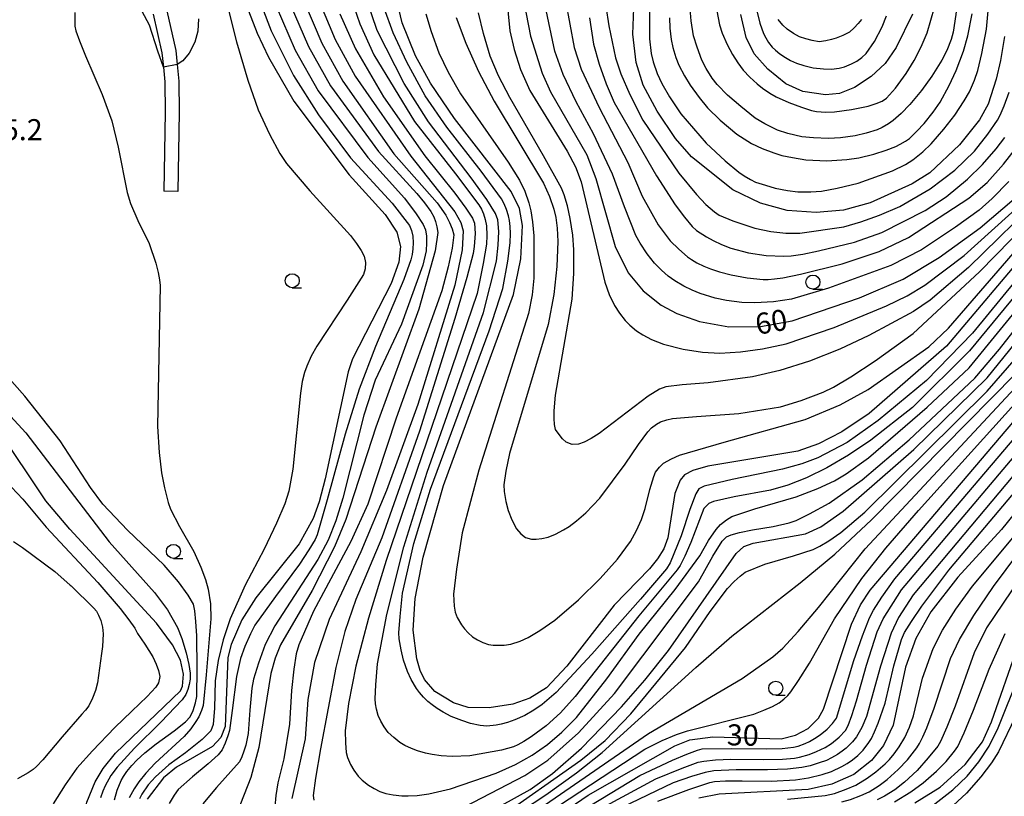
# Model space of a CAD drawing. Extents: x -2000 to 0, y 99000 to 100500.
# Drawn here: x -1109 to -934, y 99931 to 100069 of the extents above; entities that cross this region are included whole.
import ezdxf
from ezdxf.enums import TextEntityAlignment as Align

# ---------------------------------------------------------------- set-up
doc = ezdxf.new("R2010")
doc.units = 0
for name, color, linetype in [('2101000', 7, 'Continuous'), ('2101001', 7, 'Continuous'), ('6331000', 3, 'Continuous'), ('7101000', 2, 'Continuous'), ('7102000', 6, 'Continuous'), ('7102001', 8, 'Continuous'), ('7312000', 1, 'Continuous')]:
    doc.layers.add(name, color=color, linetype=linetype)
doc.styles.add('PlotAnnotation', font='MS Gothic.ttf')

# ---------------------------------------------------------------- blocks, each defined once
blk = doc.blocks.new('633100')
at = {"layer": '6331000'}
blk.add_lwpolyline([(0, -0.5), (0.67, -0.5)], dxfattribs=at)
blk.add_circle((0, 0), 0.5, dxfattribs=at)

msp = doc.modelspace()

# ---------------------------------------------------------------- linework, layer by layer
at = {"layer": '2101000', "flags": 128}
for points in [[(-1085.35, 100070), (-1083.79, 100063.09), (-1083.52, 100060.54), (-1083.24, 100057.89), (-1083.19, 100052.5), (-1083.45, 100038.43)], [(-1082.91, 100070.58), (-1081.32, 100063.5), (-1081.05, 100060.98), (-1080.74, 100058.03), (-1080.69, 100052.49), (-1080.95, 100038.39)]]:
    msp.add_lwpolyline(points, dxfattribs=at)
at = {"layer": '2101001', "flags": 128}
msp.add_lwpolyline([(-1080.95, 100038.39), (-1083.45, 100038.43)], dxfattribs=at)
at = {"layer": '7101000', "flags": 128}
for points in [[(-1069.9, 100074.63), (-1066.77, 100066.57), (-1064.77, 100062.3), (-1060.27, 100054.5), (-1050.41, 100041.35), (-1043.94, 100034.26), (-1041.88, 100031.09), (-1041.23, 100028.55), (-1041.51, 100025.74), (-1042.88, 100021.98), (-1049.77, 100008.54), (-1050.56, 100006.24), (-1054.64, 99987.13), (-1055.74, 99983.06), (-1056.83, 99980.04), (-1059.32, 99975.53), (-1067.05, 99965.91), (-1069.52, 99962), (-1071.44, 99957.59), (-1072.05, 99955.27), (-1072.51, 99942.95), (-1073.25, 99941.04), (-1074.75, 99939.4), (-1081.2, 99935.72), (-1083.47, 99933.83), (-1086.39, 99930)], [(-928.57, 100028.84), (-943.88, 100010.79), (-957.62, 99998.78), (-962.54, 99995.5), (-966.69, 99993.35), (-970.35, 99992.08), (-986.44, 99989.4), (-989.11, 99988.64), (-990.58, 99987.82), (-991.36, 99986.9), (-992.32, 99984.49), (-993.54, 99976.62), (-994.28, 99974.68), (-995.37, 99972.88), (-996.83, 99971.09), (-1003.13, 99964.61), (-1011.56, 99953.72), (-1015.19, 99949.89), (-1018.15, 99948.02), (-1021.21, 99946.96), (-1025.43, 99946.29), (-1029.15, 99946.36), (-1031.75, 99947.17), (-1035.09, 99949.22), (-1036.96, 99951.34), (-1037.72, 99952.94), (-1038.34, 99955.04), (-1038.98, 99960.15), (-1038.61, 99965.82), (-1037.16, 99973.14), (-1033.56, 99985.96), (-1021.09, 100020.02), (-1019.76, 100026.36), (-1019.46, 100032.29), (-1019.99, 100035.33), (-1021.52, 100038.36), (-1031.61, 100051.4), (-1035.87, 100057.69), (-1038.54, 100062.58), (-1040.93, 100068.44), (-1042.48, 100074.95)], [(-1055.82, 100072.4), (-1052.85, 100065.44), (-1049.34, 100058.94), (-1039.41, 100044.65), (-1031.54, 100034.73), (-1030.45, 100032.83), (-1030.03, 100031.33), (-1030.21, 100027.95), (-1031.56, 100021.69), (-1038.13, 100000.37), (-1043.72, 99985.07), (-1048.32, 99974.13), (-1053.94, 99962.08), (-1056.57, 99954.4), (-1057.76, 99947.81), (-1058.24, 99940.77), (-1060.61, 99930.11)], [(-1019.26, 100072.16), (-1018.07, 100066.03), (-1015.99, 100059.46), (-1014.5, 100056.11), (-1007.99, 100044.88), (-1006.41, 100040.66), (-1002.95, 100028.54), (-1000.61, 100023.87), (-997.94, 100020.65), (-994.76, 100018.11), (-991.97, 100016.62), (-987.88, 100015.16), (-982.66, 100014.26), (-977.02, 100014.28), (-971.36, 100015.32), (-959.35, 100019.39), (-951.6, 100022.75), (-945.14, 100026.58), (-937.83, 100031.87), (-931.77, 100037.08)], [(-933.52, 100066.01), (-934.2, 100061.73), (-934.98, 100058.37), (-936.45, 100053.94), (-937.97, 100051.15), (-941.51, 100046.71), (-946.84, 100041.69), (-949.96, 100039.74), (-957.45, 100036.32), (-962.23, 100035.06), (-967.1, 100034.63), (-972.26, 100034.99), (-977.03, 100036.3), (-981.95, 100038.64), (-989.34, 100044.54), (-992.17, 100047.8), (-995.48, 100052.66), (-997.96, 100057.3), (-999.18, 100061.38), (-999.78, 100066.41), (-999.54, 100072.67)], [(-949.89, 100069.99), (-952.8, 100064.06), (-954.77, 100061.2), (-957.27, 100058.86), (-960.26, 100056.88), (-962.94, 100055.84), (-965.46, 100055.58), (-969.46, 100056.18), (-972.48, 100057.54), (-975.69, 100060.16), (-978.13, 100062.93), (-979.57, 100065.83), (-980.56, 100069.92)], [(-1036.06, 99921.81), (-1018.11, 99931.74), (-1014.12, 99934.58), (-1008.94, 99939.13), (-1001.79, 99946.49), (-997.66, 99951.24), (-993.46, 99956.51), (-981.37, 99973.82), (-979.97, 99975.06), (-978.32, 99975.65), (-969, 99977.34), (-966.24, 99978.6), (-962.26, 99981.37), (-949.68, 99992.35), (-936.57, 100005.14), (-926.73, 100017.31)], [(-1016.8, 99924.54), (-1007.74, 99930.74), (-992.33, 99939.54), (-989.64, 99940.61), (-985.52, 99941.11), (-973.33, 99940.8), (-970.78, 99941.42), (-968.54, 99942.62), (-966.66, 99944.46), (-965.78, 99946.06), (-960.79, 99961.25), (-959.18, 99964.64), (-957.49, 99967.29), (-924.89, 100005.58)], [(-1111.2, 99888.17), (-1108.82, 99890.72), (-1105.63, 99893.23), (-1099.72, 99896.7), (-1097, 99898.98), (-1096.07, 99900.5), (-1095.45, 99902.96), (-1095.49, 99904.83), (-1097.51, 99914.93), (-1097.91, 99919.43), (-1097.74, 99926.18), (-1097.15, 99929.49), (-1095.68, 99933.12), (-1094.25, 99935.47), (-1092.06, 99938.21), (-1080.44, 99949.35), (-1080.11, 99950.17), (-1079.92, 99952.33), (-1080.46, 99954.83), (-1081.88, 99957.54), (-1084.76, 99961.4), (-1100.18, 99978.13), (-1104.51, 99983.19), (-1113.16, 99996.11)], [(-919.54, 99996.07), (-934.06, 99978.11), (-941.83, 99969.58), (-946.63, 99963.44), (-949.32, 99958.69), (-951.17, 99953.56), (-953.35, 99943.22), (-955.1, 99939.57), (-957.23, 99936.94), (-960.37, 99934.4), (-964.29, 99932.68), (-968.54, 99931.74), (-984.38, 99930.9), (-988.02, 99930.18)], [(-949.52, 99929.37), (-945.01, 99932.17), (-940.52, 99936.22), (-937.42, 99940.22), (-935.85, 99943.78), (-931.11, 99957.23)]]:
    msp.add_lwpolyline(points, dxfattribs=at)
at = {"layer": '7102000', "flags": 128}
for points in [[(-930.35, 100127.99), (-940.4, 100088.81), (-941.11, 100084.39), (-941.74, 100074.28), (-942.2, 100069.94), (-942.68, 100066.79), (-943.01, 100065.49), (-943.81, 100063.52), (-944.66, 100061.77), (-946.46, 100058.95), (-948.31, 100056.37), (-950.39, 100053.87), (-951.93, 100052.26), (-953.34, 100051.01), (-954.19, 100050.42), (-955.3, 100049.8), (-956.21, 100049.37), (-958.16, 100048.77), (-960.15, 100048.27), (-962.76, 100047.93), (-964.91, 100047.8), (-967.56, 100047.91), (-969.65, 100048.14)], [(-996.82, 100071.52), (-996.84, 100065.6), (-996.54, 100062.96), (-996.19, 100061.47), (-995.43, 100059.39), (-994.64, 100057.62), (-993.24, 100055.23), (-991.24, 100052.22), (-986.74, 100046.98), (-983.34, 100043.85), (-980.91, 100041.79), (-979.93, 100041.13), (-978.78, 100040.48), (-977.9, 100040.05), (-976.16, 100039.47), (-974.42, 100038.98), (-972.19, 100038.56), (-970.37, 100038.33), (-968.04, 100038.3), (-966.15, 100038.41), (-963.34, 100038.93), (-959.61, 100039.84), (-953.49, 100042.02), (-951.14, 100043.17), (-949.87, 100043.99), (-948.1, 100045.45), (-946.59, 100046.84), (-944.35, 100049.45), (-942.37, 100052), (-940.69, 100054.51), (-939.77, 100056.15), (-938.86, 100058.24), (-938.25, 100059.94), (-937.53, 100062.95), (-936.69, 100067.28), (-934.81, 100088.25)], [(-1074.13, 100079.58), (-1070.46, 100065.06), (-1068.44, 100058.19), (-1066.6, 100052.93), (-1064.6, 100048.61), (-1062.73, 100045.11), (-1061.56, 100043.33), (-1057.37, 100038.47), (-1050.16, 100030.54), (-1049.05, 100029.08), (-1048.23, 100027.85), (-1047.71, 100026.85), (-1047.46, 100025.7), (-1047.5, 100024.57), (-1047.83, 100023.58), (-1050.71, 100018.98), (-1056.13, 100010.79), (-1057.14, 100008.98), (-1057.95, 100007.23), (-1058.36, 100006.1), (-1058.74, 100004.5), (-1059.09, 100002.42), (-1060.4, 99988.88), (-1061.16, 99984.96), (-1061.87, 99982.66), (-1063.33, 99979.2), (-1065.54, 99974.57), (-1068.93, 99968.15), (-1071.58, 99962.16), (-1072.85, 99958.45), (-1073.76, 99954.76), (-1074.31, 99951.09), (-1074.38, 99946.27), (-1074.62, 99943.31), (-1075.03, 99942.22), (-1076.57, 99940.68), (-1079.56, 99938.29), (-1082.52, 99936.12), (-1084.95, 99933.99), (-1086.22, 99932.59), (-1087.34, 99930.94), (-1087.77, 99930.1)], [(-1067.35, 100074.96), (-1064.29, 100067.02), (-1060.29, 100059.03), (-1055.85, 100052.02), (-1050.14, 100044.38), (-1042.7, 100036.28), (-1039.64, 100032.33), (-1039.25, 100031.42), (-1039.02, 100030.38), (-1038.95, 100029.2), (-1039.02, 100028.14), (-1039.17, 100027.13), (-1039.39, 100026.17), (-1040.66, 100022.69), (-1045.7, 100010.74), (-1048.58, 100003.11), (-1051.08, 99995.1), (-1054.29, 99983.38), (-1056.08, 99977.12), (-1056.44, 99976.32), (-1057.56, 99974.45), (-1059.26, 99971.92), (-1063.55, 99966.13), (-1067.18, 99961.02), (-1068, 99959.48), (-1069.01, 99957.25), (-1069.79, 99955.08), (-1070.49, 99951.87), (-1071.23, 99945.8), (-1071.73, 99942.28), (-1072, 99941.3), (-1072.48, 99939.99), (-1073.04, 99938.84), (-1073.75, 99937.93), (-1075.52, 99936.31), (-1078.35, 99933.98), (-1080.86, 99931.73), (-1081.62, 99930.74), (-1082.51, 99929.26)], [(-1050.65, 100074.49), (-1048.51, 100068.26), (-1045.98, 100062.74), (-1038.75, 100050.85), (-1031.4, 100041.52), (-1027.24, 100035.99), (-1026.81, 100035.22), (-1026.43, 100034.36), (-1026.11, 100033.4), (-1025.89, 100032.26), (-1025.83, 100030.52), (-1025.9, 100028.97), (-1026.46, 100025.52), (-1027.53, 100020.17), (-1043.78, 99972.6), (-1046.96, 99962.3), (-1049.2, 99953.73), (-1050.52, 99947.08), (-1051.08, 99942.23), (-1051.05, 99940.08), (-1050.89, 99938.34), (-1050.7, 99937.44), (-1050.16, 99936.21), (-1049.58, 99935.18), (-1048.77, 99934.11), (-1048.08, 99933.38), (-1046.96, 99932.53), (-1045.94, 99931.9), (-1044.9, 99931.39), (-1043.84, 99931.02), (-1042.51, 99930.77), (-1041.01, 99930.62), (-1039.89, 99930.59), (-1038.27, 99930.7), (-1036.16, 99930.95), (-1032.3, 99931.85), (-1024.15, 99934.63), (-1020.7, 99936.19), (-1017.73, 99937.86), (-1015.02, 99939.75), (-1012.43, 99941.96), (-1009.84, 99944.59), (-1004.4, 99951.5), (-998.69, 99959.46), (-992.24, 99967.41), (-987.85, 99973.41), (-986.28, 99976.11), (-984.92, 99978.12), (-984.15, 99978.99), (-983.07, 99979.85), (-982.16, 99980.42), (-978.03, 99981.77), (-970.68, 99983.9), (-966.82, 99985.43), (-963.85, 99986.8), (-961.77, 99988), (-957.79, 99990.9), (-947.29, 99999.93), (-939.81, 100006.91), (-929.15, 100019.94)], [(-1083.52, 100060.54), (-1084.52, 100063.38), (-1085.98, 100068.01), (-1088.63, 100072.96)], [(-1022.33, 100073.11), (-1021.72, 100067.02), (-1020.98, 100063.67), (-1019.83, 100060.12), (-1018.16, 100056.4), (-1011.5, 100045.56), (-1010.02, 100042.76), (-1009, 100040.06), (-1004.79, 100022.22), (-1004.01, 100019.98), (-1003.05, 100018.01), (-1002.18, 100016.68), (-1001.14, 100015.38), (-1000.34, 100014.53), (-999.12, 100013.54), (-998.03, 100012.8)], [(-1063.43, 100071.43), (-1060, 100063.56), (-1055.91, 100056.3), (-1047.03, 100044.4), (-1040.49, 100037.17), (-1038.43, 100034.37), (-1037.18, 100032.48), (-1036.75, 100031.51), (-1036.59, 100030.43), (-1036.57, 100029.19), (-1036.68, 100027.79), (-1037.23, 100025.24), (-1041.07, 100014.69), (-1045.74, 100004.71), (-1047.74, 99998.49), (-1051.54, 99983.68), (-1052.75, 99979.67), (-1054.13, 99976.22), (-1055.98, 99972.75), (-1063.62, 99960.92), (-1065.36, 99957.62), (-1066.57, 99954.29), (-1067.43, 99951.43), (-1067.76, 99949.83), (-1068.12, 99945.89), (-1068.38, 99941.71), (-1068.79, 99939.67), (-1069.14, 99938.55), (-1069.53, 99937.57), (-1069.96, 99936.7), (-1074.05, 99932.11), (-1076.48, 99929.2)], [(-1060.89, 100071.75), (-1057.62, 100064.19), (-1053.72, 100057.19), (-1045.18, 100045.52), (-1038.29, 100038.03), (-1036.92, 100036.33), (-1035.81, 100034.77), (-1035.26, 100033.82), (-1034.99, 100033), (-1034.76, 100032.07), (-1034.59, 100031.05), (-1035.03, 100027.79), (-1037.95, 100017.38), (-1045.62, 99996.34), (-1050.97, 99979.89), (-1052.97, 99975.02), (-1056.97, 99967.21), (-1062.6, 99957.52), (-1063.58, 99955.16), (-1064.37, 99952.42), (-1066.5, 99939.23), (-1067.91, 99933.9), (-1070.44, 99927.51)], [(-1058.35, 100072.07), (-1055.24, 100064.81), (-1051.53, 100058.05), (-1042.4, 100045.07), (-1034.66, 100036.34), (-1033.13, 100034.13), (-1032.47, 100032.86), (-1032, 100031.7), (-1031.71, 100030.65), (-1032, 100028.26), (-1032.72, 100024.93), (-1033.88, 100020.67), (-1041.99, 99997.93), (-1047.06, 99982.59), (-1050.08, 99975.95), (-1056.72, 99963.55), (-1059.34, 99957.54), (-1059.83, 99955.91), (-1060.28, 99953.19), (-1060.69, 99949.39), (-1061.03, 99943.41), (-1062.02, 99937.21), (-1063.11, 99932.92), (-1063.47, 99930.65), (-1063.65, 99928.67)], [(-1026.4, 100016.78), (-1024.12, 100025.95), (-1023.81, 100028.8), (-1023.72, 100031.26), (-1023.85, 100033.32), (-1024.27, 100034.43), (-1025.85, 100036.93), (-1028.6, 100040.8), (-1036.21, 100050.77), (-1040.55, 100057.64), (-1045.36, 100067.07), (-1047.25, 100072.49)], [(-1041.31, 99962.58), (-1040.85, 99966.77), (-1038.85, 99975.59), (-1035.87, 99985.32), (-1025.44, 100013.53), (-1023, 100021.07), (-1022.11, 100025.94), (-1021.64, 100029.2), (-1021.6, 100030.85), (-1021.66, 100032.11), (-1021.78, 100033.18), (-1021.95, 100034.05), (-1022.32, 100035.15), (-1022.75, 100036.16), (-1023.23, 100037.06), (-1026.85, 100041.99), (-1032.98, 100049.83), (-1036.83, 100055.41), (-1040.08, 100061.43), (-1042.53, 100066.65), (-1044.17, 100071.07)], [(-932.76, 100040.12), (-935.73, 100037.1), (-938.05, 100035.03), (-942.24, 100031.99), (-948.31, 100027.98), (-953.76, 100025.19), (-964.89, 100021.11), (-971.49, 100019.17), (-974.72, 100018.67), (-978.06, 100018.5), (-980.36, 100018.6), (-983.06, 100018.95), (-985.13, 100019.35), (-987.77, 100020.19), (-989.2, 100020.77), (-990.71, 100021.51), (-992.3, 100022.44), (-993.48, 100023.29), (-994.69, 100024.35), (-995.93, 100025.61), (-997.24, 100027.28), (-998.48, 100029.15), (-999.26, 100030.54), (-1001.26, 100035.62), (-1003.41, 100041.47), (-1006.8, 100048.65), (-1009.89, 100054.33), (-1012.19, 100059.24), (-1013.7, 100063.39), (-1015.45, 100071.5)], [(-1011.83, 100072.37), (-1010.24, 100064.01), (-1008.99, 100060.15), (-1005.82, 100053.32), (-1000.71, 100043.51), (-998.15, 100037.56), (-995.26, 100032.45), (-993.11, 100029.59), (-991.6, 100028.07), (-990.05, 100026.74), (-989.34, 100026.23), (-988.37, 100025.67), (-987.12, 100025.04), (-985.94, 100024.55), (-984.32, 100024.04), (-982.28, 100023.52), (-979.39, 100022.98), (-976.52, 100022.7), (-975.67, 100022.69), (-974.51, 100022.79), (-973.04, 100022.99), (-969.91, 100023.61), (-962.43, 100025.48), (-955.88, 100027.66), (-950.62, 100030.14), (-939.86, 100037.15), (-936.57, 100039.98), (-933.66, 100043.23), (-931.13, 100046.48)], [(-1004.62, 100071.32), (-1004.1, 100067.93), (-1002.91, 100062.22), (-1001.96, 100059.35), (-1000.32, 100055.64), (-997.99, 100051.11), (-991.56, 100041.64), (-988.44, 100037.8), (-986.75, 100036.07), (-985.25, 100034.74), (-984.38, 100034.13), (-981.97, 100033.16), (-978.04, 100031.82), (-975.17, 100031.21), (-972.49, 100030.92), (-970, 100030.94), (-962.16, 100032.09), (-959.11, 100032.93), (-955.78, 100034.14), (-952.17, 100035.71), (-946.79, 100038.85), (-942.34, 100042.14), (-938.83, 100045.58), (-936.49, 100048.59), (-934.76, 100051.09), (-934.27, 100051.98), (-933.58, 100053.64), (-932.69, 100056.06)], [(-969.65, 100048.14), (-972.12, 100048.71), (-974.01, 100049.32), (-976.24, 100050.41), (-977.96, 100051.45), (-980.56, 100053.51), (-982.88, 100055.56), (-984.74, 100057.45), (-985.67, 100058.6), (-986.7, 100060.29), (-987.46, 100061.79), (-988.32, 100064.08), (-988.96, 100066.13), (-989.41, 100068.79), (-989.58, 100070.96)], [(-984.8, 100070.59), (-984.34, 100068.06), (-983.88, 100066.59), (-982.95, 100064.55), (-982.02, 100062.82), (-981.08, 100061.31), (-980.12, 100060.02), (-978.95, 100058.75), (-977.64, 100057.54), (-976.69, 100056.77), (-975.37, 100055.89), (-974.24, 100055.23), (-971.98, 100054.25), (-969.71, 100053.38), (-967.91, 100052.8), (-967.02, 100052.61), (-965.4, 100052.53), (-963.85, 100052.54), (-960.82, 100052.99), (-957.81, 100053.58), (-956.42, 100054.03), (-955.32, 100054.5), (-954.53, 100055), (-952.94, 100056.79), (-951.07, 100059.42), (-949.64, 100061.73), (-948.37, 100064.14), (-947.28, 100066.64), (-945.99, 100071.16)], [(-1099.31, 100070.25), (-1099.32, 100067.86), (-1099.12, 100067.02), (-1098.48, 100065.24), (-1097.39, 100062.53), (-1094.42, 100055.64), (-1092.73, 100050.98), (-1091.57, 100046.29), (-1090, 100038.16), (-1089.39, 100036.23), (-1088.08, 100033.2), (-1086.08, 100029.08), (-1084.89, 100025.56), (-1084.45, 100023.9), (-1084.18, 100022.59), (-1084.08, 100021.62), (-1084.56, 99996.45), (-1084.28, 99991.84), (-1083.86, 99988.21), (-1083.31, 99985.54), (-1082.68, 99982.94), (-1082.24, 99981.74), (-1080.64, 99978.61), (-1078.1, 99974.15), (-1076.83, 99971.4), (-1075.98, 99969.17), (-1075.53, 99967.45), (-1075.14, 99964.84), (-1075.03, 99962.2), (-1075.88, 99952.19), (-1076.44, 99946.72), (-1076.73, 99945.81), (-1077.2, 99944.7), (-1077.7, 99943.85), (-1078.65, 99942.54), (-1079.82, 99941.21), (-1084.97, 99936.41), (-1086.63, 99934.63), (-1087.87, 99933.12), (-1088.7, 99931.88), (-1089.59, 99930.27)], [(-1052.02, 100070.05), (-1049.23, 100063.79), (-1044.26, 100055.26), (-1036.86, 100044.72), (-1031.52, 100038.07), (-1029.56, 100035.4), (-1028.39, 100033.62), (-1028.02, 100032.72), (-1027.93, 100030.88), (-1028.07, 100028.55), (-1028.24, 100027.3), (-1029.4, 100023.02), (-1031.56, 100015.7), (-1037.81, 99995.63), (-1044.58, 99976.64), (-1049.2, 99965.59), (-1051.14, 99959.91), (-1052.74, 99953.49), (-1055.51, 99939), (-1056.4, 99933.74), (-1056.79, 99930.68), (-1056.71, 99929.82)], [(-1036.69, 100070.06), (-1035.77, 100066.92), (-1034.38, 100063.07), (-1032.75, 100059.62), (-1030.54, 100055.77), (-1022, 100043.6), (-1019.98, 100040.38), (-1019.08, 100038.4), (-1018.36, 100036.34), (-1018, 100034.92), (-1017.69, 100032.96), (-1017.43, 100030.47), (-1017.45, 100022.94), (-1017.74, 100019.93), (-1018.42, 100016.61), (-1027.26, 99988.68), (-1030.21, 99977.49), (-1031.24, 99971.02), (-1031.75, 99966.57), (-1031.73, 99965.48), (-1031.64, 99964.42), (-1031.48, 99963.39), (-1031.15, 99962.42), (-1030.35, 99961.1), (-1029.79, 99960.36), (-1029.14, 99959.65), (-1028.41, 99958.99), (-1027.52, 99958.4), (-1026.57, 99957.94), (-1025.56, 99957.61), (-1024.68, 99957.5), (-1023.72, 99957.46), (-1022.71, 99957.48), (-1021.56, 99957.64), (-1019.89, 99958.2), (-1018.43, 99958.84), (-1016.37, 99960.08), (-1013.72, 99961.93), (-1009.51, 99965.56), (-1005.63, 99969.36), (-1002.53, 99972.81), (-1000.23, 99975.94), (-999.16, 99977.92), (-998.27, 99979.88), (-997.58, 99981.83), (-996.75, 99985.22), (-996.07, 99987.52), (-995.73, 99988.33), (-995.02, 99989.24), (-994.31, 99989.91), (-992.89, 99990.71), (-991.48, 99991.34), (-983.53, 99993.68), (-969.05, 99997.72), (-962.82, 100000.3), (-957.82, 100003.04), (-947, 100010.67), (-943.48, 100013.97), (-929.64, 100029.99)], [(-1031.29, 100069.36), (-1029.6, 100064.8)], [(-926.42, 100038.01), (-939.91, 100024.83), (-946.77, 100018.96), (-949.76, 100016.94), (-957.71, 100012.67), (-962.87, 100010.27), (-968.28, 100008.11), (-973.55, 100006.46), (-978.44, 100005.32), (-986.38, 100004.23), (-991.02, 100003.9), (-993.9, 100003.53), (-995.02, 100003.14), (-997.08, 100001.86), (-1005.77, 99995.19), (-1007.22, 99994.32), (-1008.46, 99993.7), (-1009.5, 99993.32), (-1010.64, 99993.24), (-1011.67, 99993.68), (-1012.33, 99994.28), (-1012.96, 99995.03), (-1013.58, 99995.94), (-1013.76, 99996.8), (-1013.85, 99997.92), (-1013.85, 99999.28), (-1013.56, 100002.08), (-1010.61, 100019.14), (-1010.3, 100023.72), (-1010.29, 100027.97), (-1010.48, 100030.58), (-1010.96, 100033.57), (-1011.46, 100035.81), (-1012.05, 100037.79), (-1012.5, 100038.94), (-1015.72, 100044.71), (-1021.72, 100055.1), (-1023.73, 100059), (-1025.24, 100062.48), (-1026.45, 100066.51), (-1027.31, 100070.22)], [(-1007.51, 100069.33), (-1006.78, 100064.63), (-1005.8, 100061.06), (-1004.57, 100057.59), (-1003.1, 100054.23), (-995.59, 100041.14), (-992.26, 100036), (-990.59, 100033.77), (-989.19, 100032.13), (-988.45, 100031.44), (-986.68, 100030.3), (-985.44, 100029.6), (-983.99, 100028.92), (-982.32, 100028.28), (-979.19, 100027.43), (-976, 100026.98), (-972.89, 100026.83), (-971.55, 100026.91), (-969.47, 100027.22), (-966.66, 100027.78), (-960.27, 100029.34), (-955.37, 100031.07), (-947.65, 100034.98), (-943.92, 100037.43), (-940.08, 100040.58), (-937.46, 100043.16), (-934.99, 100045.97), (-933.45, 100048)], [(-993.26, 100069.31), (-993.2, 100067.5), (-992.96, 100065.49), (-992.68, 100064.01), (-992.14, 100062.26), (-991.6, 100060.91), (-990.58, 100058.97), (-989.59, 100057.3), (-987.96, 100055.1), (-986.45, 100053.28), (-984.21, 100051.11), (-981.22, 100048.59), (-978.63, 100046.95), (-976.71, 100046.04), (-974.67, 100045.26), (-973.23, 100044.81), (-971.31, 100044.4), (-968.91, 100044.02), (-965.18, 100043.86), (-961.61, 100044.05), (-959.51, 100044.37), (-956.81, 100045.04), (-954.62, 100045.72), (-952.91, 100046.37), (-952.09, 100046.78), (-951.16, 100047.35), (-950.47, 100047.84), (-949.14, 100049.11), (-947.83, 100050.48), (-946.24, 100052.52), (-944.99, 100054.32), (-943.4, 100057.25), (-942.11, 100059.96), (-940.85, 100063.38), (-940.02, 100066.13), (-939.28, 100070.03)], [(-977.6, 100070.32), (-977.15, 100068.39), (-976.49, 100066.54), (-976.1, 100065.75), (-975.58, 100064.94), (-974.94, 100064.12), (-974.34, 100063.54), (-973.55, 100062.91), (-972.58, 100062.24), (-971.68, 100061.73), (-970.59, 100061.26), (-969.3, 100060.82), (-967.63, 100060.44), (-965.76, 100060.22), (-964.39, 100060.19), (-963, 100060.35), (-962.05, 100060.58), (-960.82, 100061.1), (-959.83, 100061.63), (-958.94, 100062.24), (-958.17, 100062.94), (-956.67, 100065.13), (-955.33, 100067.72), (-954.54, 100069.7)], [(-1077.24, 100069.14), (-1077.38, 100066.97), (-1077.9, 100064.98), (-1078.89, 100063), (-1080.03, 100061.68), (-1081.05, 100060.98)], [(-959.01, 100069.04), (-959.58, 100068.32), (-960.3, 100067.57), (-961.17, 100066.79), (-962.35, 100066.19), (-963.54, 100065.7), (-964.35, 100065.44), (-965.36, 100065.22), (-966.58, 100065.03), (-967.78, 100065.26), (-968.94, 100065.57), (-970.07, 100065.96), (-971.12, 100066.51), (-972.25, 100067.32), (-973.04, 100068.02), (-973.89, 100069.04)], [(-1029.6, 100064.8), (-1027.3, 100059.75), (-1024.5, 100054.45), (-1015.71, 100039.85), (-1014.65, 100037.47), (-1013.86, 100035.19), (-1013.51, 100033.74), (-1013.27, 100031.81), (-1013.14, 100029.42), (-1013.32, 100025.02), (-1013.88, 100019.99), (-1014.88, 100014.65), (-1021.8, 99991.67), (-1022.45, 99988.52), (-1022.77, 99986.07), (-1022.76, 99984.9), (-1022.44, 99983.1), (-1022.01, 99981.47), (-1021.37, 99979.85), (-1020.52, 99978.24), (-1019.75, 99977.3), (-1018.91, 99976.67), (-1017.89, 99976.37), (-1017.02, 99976.38), (-1016.03, 99976.51), (-1014.92, 99976.74), (-1013.58, 99977.28), (-1012.15, 99978.02), (-1011.14, 99978.65), (-1009.82, 99979.66), (-1008.19, 99981.05), (-1005.7, 99983.69), (-1001.14, 99989.74), (-998.77, 99993.25), (-997.11, 99995.53), (-996.47, 99996.23), (-995.6, 99996.89), (-994.87, 99997.31), (-993.75, 99997.68), (-992.73, 99997.9), (-988.45, 99998.26), (-980.9, 99998.76), (-973.48, 100000), (-969.75, 100001.08), (-965.82, 100002.59), (-963.99, 100003.45), (-960.92, 100005.31), (-956.6, 100008.18), (-949.81, 100013.04), (-937.98, 100024.07), (-926.75, 100035.53)], [(-998.03, 100012.8), (-996.44, 100012), (-994.33, 100011.15), (-990.81, 100010.26), (-987.36, 100009.73), (-984.29, 100009.52), (-980.58, 100009.76), (-976.64, 100010.33), (-972.47, 100011.22), (-963.88, 100014.12), (-954.54, 100017.99), (-950.88, 100019.79), (-947.69, 100021.69), (-940.73, 100026.96), (-930.36, 100036.26)], [(-1143.06, 100033.32), (-1108.06, 99995.36), (-1093.19, 99975.91), (-1085.11, 99966.89), (-1082.76, 99963.77), (-1081.02, 99960.63), (-1080.23, 99958.64), (-1079.48, 99956.1), (-1079, 99954.04), (-1078.75, 99952.47), (-1078.72, 99951.39), (-1078.89, 99950.46), (-1079.15, 99949.56), (-1079.52, 99948.67), (-1080.17, 99947.71), (-1083.98, 99943.76), (-1088.64, 99939.13), (-1091.78, 99935.71), (-1092.86, 99934.22), (-1093.89, 99932.41), (-1094.32, 99931.46), (-1094.74, 99930.24)], [(-1091.06, 99933.33), (-1090.65, 99934.07), (-1090.02, 99934.97), (-1089.16, 99936.05), (-1088.28, 99936.99), (-1086.83, 99938.28), (-1084.8, 99939.9), (-1081.62, 99942.21), (-1079.6, 99943.81), (-1078.74, 99944.7), (-1078.19, 99945.82), (-1077.77, 99947.2), (-1077.57, 99948.3), (-1077.51, 99953.26), (-1077.57, 99959.15), (-1077.71, 99961.71), (-1077.91, 99963.6), (-1078.16, 99964.8), (-1079.07, 99966.42), (-1080.82, 99968.74), (-1083.39, 99971.76), (-1089.9, 99977.99), (-1094.29, 99982.6), (-1096.54, 99985.57), (-1101.95, 99993.88), (-1108.21, 100001.9), (-1134.66, 100031.62)], [(-931.37, 100022.69), (-939.2, 100013.08), (-947.41, 100004.68), (-956.01, 99997.51), (-961.59, 99993.64), (-966.79, 99990.88), (-969.67, 99989.79), (-973.09, 99988.83), (-982.08, 99987.01), (-987.05, 99985.85), (-988, 99985.34), (-988.57, 99984.44), (-989.63, 99981.65), (-991.18, 99976.97), (-993.12, 99972.13), (-993.79, 99971.08), (-998.45, 99965.66), (-1007.1, 99955.85), (-1013.45, 99949.02), (-1015.94, 99946.87), (-1017.42, 99945.86), (-1019.04, 99944.96), (-1020.81, 99944.19), (-1022.14, 99943.71), (-1023.27, 99943.38), (-1024.18, 99943.2), (-1025.81, 99943.06), (-1027.03, 99943.18), (-1028.72, 99943.52), (-1030.29, 99944.03), (-1032.18, 99944.78), (-1033.63, 99945.52), (-1034.71, 99946.18), (-1035.61, 99946.81), (-1036.33, 99947.41), (-1037.14, 99948.23), (-1037.82, 99949.02), (-1038.36, 99949.77), (-1039.31, 99951.35), (-1039.98, 99952.81), (-1040.69, 99954.83), (-1041.11, 99956.67), (-1041.45, 99958.59), (-1041.5, 99959.67), (-1041.31, 99962.58)], [(-930.49, 100021.18), (-939.74, 100009.93), (-949.92, 99999.87), (-957.36, 99994), (-961.32, 99991.35), (-965.19, 99989.1), (-968.84, 99987.31), (-972.17, 99986.01), (-975.22, 99985.13), (-981.72, 99983.91), (-985.4, 99983.11), (-986.26, 99982.72), (-987.11, 99981.85), (-989.47, 99975.78), (-990.53, 99973.34), (-991.33, 99971.71), (-991.87, 99970.89), (-998.74, 99962.72), (-1010.05, 99948.31), (-1012.72, 99945.43), (-1015.23, 99943.11), (-1017.95, 99941.15), (-1019.25, 99940.32), (-1020.3, 99939.73), (-1021.1, 99939.37), (-1023.2, 99938.76), (-1028.86, 99937.77), (-1031.99, 99937.61), (-1033.98, 99937.76), (-1035.58, 99937.96), (-1036.79, 99938.22), (-1038.22, 99938.62), (-1039.27, 99939.03), (-1040.47, 99939.6), (-1041.32, 99940.13), (-1042.44, 99940.99), (-1043.41, 99941.92), (-1044.13, 99942.91), (-1044.73, 99943.92), (-1045.21, 99944.93), (-1045.49, 99946.04), (-1045.66, 99947.03), (-1045.72, 99947.91), (-1045.62, 99950.42), (-1045.31, 99954.13), (-1043.67, 99962.95), (-1040.66, 99974.98), (-1036.47, 99988.34), (-1026.4, 100016.78)], [(-964.79, 99982.8), (-958.92, 99986.95), (-950.52, 99994.08), (-938.79, 100005.1), (-934.42, 100010.24), (-927.92, 100018.53)], [(-1024.09, 99926.41), (-1009.04, 99936.95), (-1004.71, 99940.5), (-1000.14, 99945.22), (-990.4, 99957.08), (-986.01, 99963.46), (-982.93, 99967.59), (-981.74, 99968.84), (-980.68, 99969.8), (-979.75, 99970.47), (-976.26, 99971.92), (-971.12, 99973.39), (-967.66, 99974.54), (-966.47, 99975.1), (-964.83, 99976.1), (-962.72, 99977.54), (-958.44, 99981.18), (-936.62, 100002.75), (-924.12, 100017.07)], [(-1048.63, 99906.13), (-997.01, 99941.74), (-980.28, 99951.56), (-974.85, 99955.4), (-973.06, 99956.96), (-970.33, 99959.89), (-966.67, 99964.17), (-958.36, 99974.67), (-922.73, 100012.84)], [(-1014.93, 99927.56), (-997.64, 99938.93), (-994.57, 99940.46), (-992.03, 99941.54), (-990.02, 99942.19), (-978.2, 99945.2), (-976.41, 99945.87), (-974.91, 99946.54), (-973.71, 99947.2), (-972.87, 99947.87), (-972.17, 99948.51), (-971.61, 99949.14), (-970.22, 99951.17), (-968.3, 99954.27), (-963.81, 99962.18), (-958.95, 99969.35), (-954.66, 99974.75), (-948.84, 99981.48), (-924.02, 100009.01)], [(-1036.99, 99916.52), (-1015.3, 99930.79), (-1009.82, 99934.74), (-1005.29, 99938.36), (-988.58, 99953.51), (-982.11, 99959.1), (-969.94, 99968.58), (-963.75, 99973.71), (-957.24, 99979.81), (-931.56, 100005.87)], [(-1012.76, 99925.63), (-998.54, 99934.22), (-992.73, 99936.98), (-990.17, 99938.06), (-988.28, 99938.77), (-987.45, 99938.98), (-982.27, 99939.04), (-975.91, 99938.97), (-973.16, 99939.08), (-971.16, 99939.28), (-970.32, 99939.47), (-969.04, 99939.95), (-968.27, 99940.3), (-967.38, 99940.81), (-966.38, 99941.49), (-965.13, 99942.5), (-964.16, 99943.49), (-963.46, 99944.47), (-960.4, 99954.74), (-958.86, 99959.16), (-957.58, 99962.37), (-956.89, 99963.7), (-955.39, 99966.01), (-953.06, 99969.28), (-924.99, 100002.3)], [(-967.03, 99938.5), (-965.49, 99939.26), (-964.38, 99939.97), (-962.98, 99941.09), (-961.84, 99942.26), (-961.37, 99943.18), (-960.72, 99944.94), (-959.89, 99947.53), (-958.1, 99953.91), (-956.23, 99959.85), (-955.17, 99962.17), (-951.89, 99967.35), (-924.34, 99999.91)], [(-995.32, 99929.69), (-989.78, 99931.76), (-986.06, 99932.99), (-985.22, 99933.16), (-983.29, 99933.26), (-980.29, 99933.31), (-975.14, 99933.22), (-970.8, 99933.45), (-968.45, 99933.81), (-966.03, 99934.4), (-964.37, 99934.95), (-962.5, 99935.83), (-961.58, 99936.37), (-960.64, 99937.02), (-959.68, 99937.78), (-958.69, 99938.77), (-957.68, 99940.11), (-957.22, 99940.85), (-956.67, 99942), (-956.04, 99943.57), (-954.82, 99947.14), (-953.23, 99953.8), (-951.85, 99958.5), (-951.32, 99959.72), (-950.12, 99961.71), (-948.25, 99964.45), (-943.44, 99970.85), (-919.99, 99998.62)], [(-926.75, 99993.92), (-949.79, 99966.47), (-952.41, 99962.39), (-953.72, 99959.6), (-955.63, 99953.71), (-958.14, 99944.74), (-958.98, 99942.8), (-959.93, 99941.14), (-960.64, 99940.23), (-961.77, 99939.14), (-962.46, 99938.57), (-963.32, 99937.99), (-964.36, 99937.37), (-965.28, 99936.93), (-966.54, 99936.47), (-968.14, 99935.99), (-969.66, 99935.64), (-972.2, 99935.38), (-975.77, 99935.22), (-981.38, 99935.25), (-985.35, 99935.06), (-986.9, 99934.79), (-989.32, 99934.08), (-992.59, 99932.93), (-1001.78, 99928.53)], [(-916.02, 99991.16), (-936.74, 99960.54), (-938.93, 99956.1), (-942.3, 99946.63), (-943.8, 99942.84), (-944.91, 99940.3), (-945.4, 99939.45), (-947.12, 99937.36), (-949.08, 99935.15), (-951.34, 99933.03), (-953.05, 99931.69), (-954.9, 99930.55), (-956.23, 99929.93)], [(-1111.62, 99986.72), (-1108.61, 99983.48), (-1104.4, 99978.49), (-1095.22, 99968.64), (-1091.23, 99964.01), (-1089.65, 99962), (-1088.61, 99960.52), (-1088.11, 99959.57), (-1086.85, 99957.63), (-1085.39, 99955.37), (-1084.79, 99954.1), (-1084.38, 99952.94), (-1084.16, 99951.88), (-1084.39, 99950.75), (-1084.84, 99950), (-1086.43, 99948.32), (-1089.15, 99945.73), (-1092.19, 99942.79), (-1096.16, 99938.62), (-1098.96, 99935.57), (-1101.01, 99932.59), (-1103.18, 99929.2)], [(-1037.47, 99924.65), (-1019.08, 99934.22), (-1014.97, 99936.99), (-1009.5, 99941.83), (-1003.07, 99948.87), (-988.09, 99968.74), (-985.54, 99973.32), (-983.86, 99976), (-983.06, 99976.78), (-982.27, 99977.15), (-980.75, 99977.58), (-978.48, 99978.06), (-974.74, 99978.66), (-971.93, 99979.27), (-970.68, 99979.69), (-968.3, 99980.87), (-964.79, 99982.8)], [(-962.54, 99929.57), (-960.97, 99929.96), (-959.11, 99930.66), (-957.66, 99931.34), (-955.86, 99932.47), (-954.42, 99933.52), (-952.45, 99935.33), (-950.79, 99937.03), (-949.14, 99939.19), (-948.65, 99939.97), (-948.06, 99941.14), (-947.37, 99942.71), (-946.04, 99946.25), (-943.13, 99955.1), (-941.54, 99958.47), (-938.99, 99962.75), (-935.48, 99967.93), (-926.64, 99979.84)], [(-948.11, 99951.61), (-946.23, 99956.89), (-944.54, 99960.16), (-942.21, 99963.87), (-939.24, 99968.01), (-931.74, 99976.99)], [(-1110.25, 99975.97), (-1108.66, 99974.89), (-1102.88, 99970.6), (-1100.13, 99968.2), (-1099.96, 99968.04), (-1095.93, 99964.1), (-1095.47, 99963.53), (-1095.06, 99962.85), (-1094.68, 99961.86), (-1094.39, 99960.7), (-1094.28, 99959.51), (-1094.38, 99957.22), (-1094.53, 99956.02), (-1095.29, 99950.78), (-1095.65, 99949.38), (-1096.15, 99948), (-1096.79, 99946.65), (-1097.39, 99945.86), (-1098.05, 99945.15), (-1101.56, 99941.12), (-1104.99, 99937.01), (-1106.17, 99935.86), (-1106.76, 99935.29), (-1107.62, 99934.69), (-1109.53, 99933.62)], [(-953.13, 99929.52), (-950.23, 99931.32), (-948.01, 99932.91), (-945.63, 99935.01), (-943.94, 99936.75), (-942.44, 99938.55), (-941.86, 99939.38), (-940.72, 99941.83), (-939.04, 99945.91), (-936.26, 99953.22), (-933.4, 99959.54)], [(-972.19, 99929.99), (-965.48, 99930.67), (-963.83, 99931.05), (-961.74, 99931.79), (-960.05, 99932.52), (-958.03, 99933.74), (-956.46, 99934.87), (-954.81, 99936.32), (-954.04, 99937.1), (-953.21, 99938.11), (-952.32, 99939.33), (-951.3, 99940.99), (-950.43, 99942.84), (-949.71, 99944.88), (-948.11, 99951.61)], [(-948.07, 99927.51), (-942.71, 99931.69), (-940.18, 99934.14), (-938.06, 99936.66), (-936.25, 99939.44), (-934.63, 99942.75), (-930.89, 99952.06)], [(-931.55, 99944.77), (-934.57, 99938.48), (-935.81, 99936.47), (-937.71, 99933.99), (-940.26, 99931.06), (-942.67, 99928.9)], [(-1004.63, 99928.85), (-995.7, 99933.64), (-991, 99935.55), (-988.15, 99936.61), (-987.14, 99936.81), (-985.03, 99937.03), (-982.33, 99937.16), (-976.5, 99937.11), (-973.12, 99937.18), (-970.97, 99937.3), (-970.05, 99937.49), (-968.36, 99937.97), (-967.03, 99938.5)], [(-1092.23, 99929.93), (-1091.76, 99931.64), (-1091.06, 99933.33)]]:
    msp.add_lwpolyline(points, dxfattribs=at)
at = {"layer": '7102001', "flags": 128}
msp.add_lwpolyline([(-1081.05, 100060.98), (-1083.52, 100060.54)], dxfattribs=at)

# ---------------------------------------------------------------- block references
at = {"layer": '6331000', "xscale": 2.5, "yscale": 2.5, "zscale": 2.5}
for p in [(-1060.54, 100022.46), (-967.67, 100022.21), (-1081.73, 99974.2), (-974.31, 99949.8)]:
    msp.add_blockref('633100', p, dxfattribs=at)

# ---------------------------------------------------------------- texts
at = {"layer": '7101000', "style": 'PlotAnnotation'}
for s, rotation, p in [('60', 10, (-975.03, 100014.65)), ('30', 359, (-980.19, 99940.97))]:
    msp.add_text(s, height=3.75, rotation=rotation, dxfattribs=at).set_placement(p, align=Align.MIDDLE)
at = {"layer": '7312000', "style": 'PlotAnnotation'}
msp.add_text('25.2', height=3.75, dxfattribs=at).set_placement((-1110.02, 100048.9), align=Align.MIDDLE)

doc.saveas('drawing.dxf')
